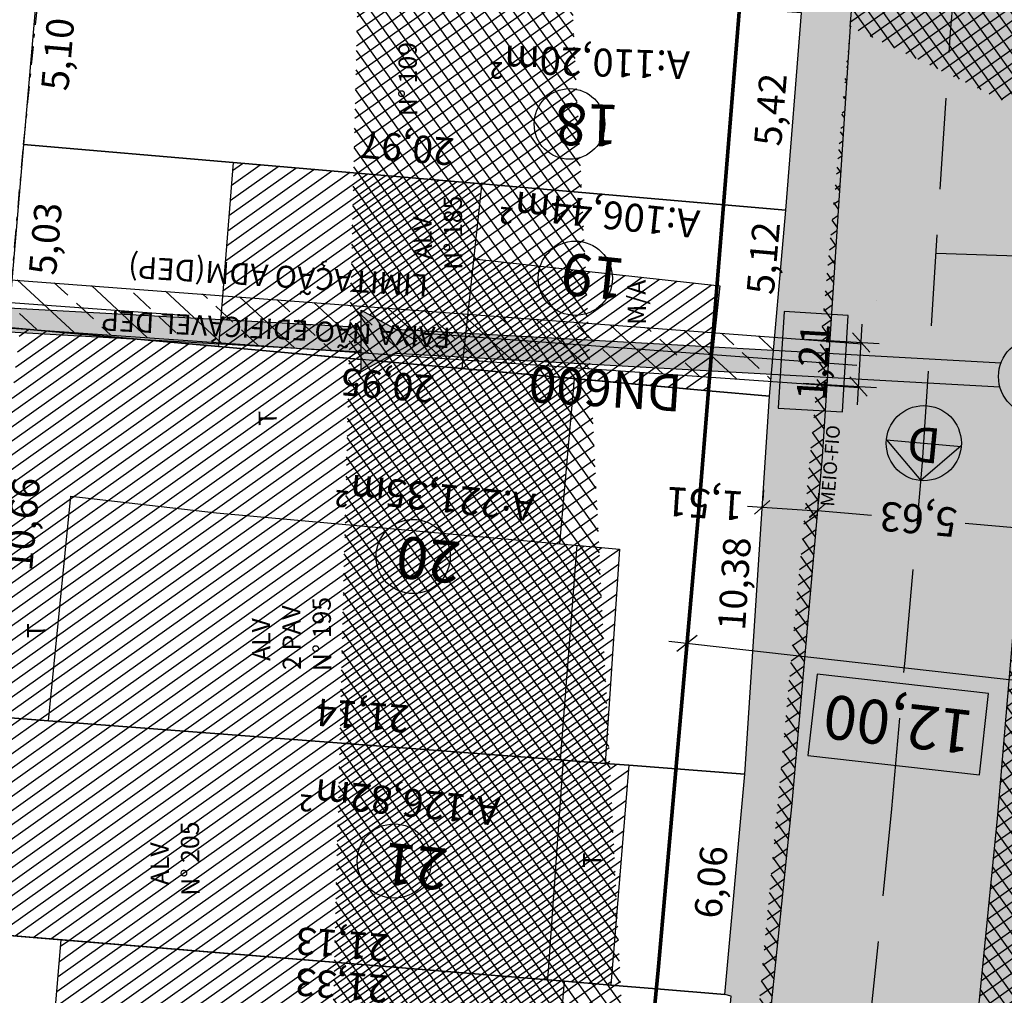
# Model space of a CAD drawing. Units: millimetres. Extents: x 286527 to 6570052, y 1677275 to 13669551.
# Drawn here: x 287513 to 287540, y 1677408 to 1677435 of the extents above; entities that cross this region are included whole.
import ezdxf

# ---------------------------------------------------------------- set-up
doc = ezdxf.new("R2010")
doc.units = ezdxf.units.MM
doc.header["$PDMODE"] = 35
doc.header["$PDSIZE"] = 0.1
for name, pattern in [('ACAD_ISO10W100', [18.5, 12, -3, 0.5, -3]), ('CONTINUO', [0]), ('DASHDOT', [1, 0.5, -0.25, 0, -0.25]), ('DASHED', [19.05, 12.7, -6.35]), ('DASHED2', [0.375, 0.25, -0.125])]:
    doc.linetypes.add(name, pattern=pattern)
for name, color, linetype in [('05', 1, 'Continuous'), ('ALINH_PROJ', 10, 'Continuous'), ('ALINHAMENTO PROJETADO', 10, 'Continuous'), ('CASAS', 3, 'Continuous'), ('COTA GABARITO VIARIO', 1, 'Continuous'), ('FAIXA DEP', 160, 'Continuous'), ('HACHURA CASAS', 202, 'Continuous'), ('L1', 12, 'Continuous'), ('LIMITAÇÃO ADM(DEP)', 2, 'Continuous'), ('NR LOTE URB', 3, 'Continuous'), ('PERÍMETRO REURB-S', 40, 'DASHDOT'), ('SP_HATCH RUA', 252, 'Continuous'), ('SP_VIA PROJETADA', 2, 'Continuous'), ('TEXTO MEIO FIO', 1, 'Continuous'), ('VIA_TRECHO CADASTRAMENTO', 253, 'Continuous')]:
    doc.layers.add(name, color=color, linetype=linetype)
for name, color, linetype, lineweight in [('LOTES PROPOSTO', 5, 'Continuous', 30), ('REDE ESGOTO PLUVIAL', 30, 'CONTINUO', 106), ('SP_COTAS DOS LOTES', 1, 'Continuous', 20), ('SP_COTAS RUAS', 1, 'Continuous', 13)]:
    doc.layers.add(name, color=color, linetype=linetype, lineweight=lineweight)
doc.styles.add('arial', font='arial.ttf')
doc.styles.add('ARIAL 1-100', font='arial.ttf', dxfattribs={"height": 0.175})
doc.styles.get("Standard").update_dxf_attribs({"font": 'ariblk.ttf'})
doc.styles.add('times', font='verdana.ttf')
doc.dimstyles.new('ALINHAMENTO PDDUA', dxfattribs={"dimtxt": 1.2, "dimasz": 0.5, "dimexe": 0.495, "dimexo": 1, "dimgap": -0.4, "dimtad": 1, "dimlfac": -1, "dimzin": 0, "dimtxsty": 'arial', "dimblk": 'OBLIQUE', "dimcen": 0.09, "dimdle": 0.5, "dimclrd": 256, "dimclre": 256, "dimclrt": 256, "dimaunit": 1, "dimadec": 3, "dimazin": 0, "dimtfac": 1, "dimtofl": 0, "dimtmove": 0, "dimatfit": 3, "dimfxl": 0, "dimtolj": 1, "dimtzin": 0, "dimarcsym": 0})
doc.dimstyles.new('Copy of LOCAL', dxfattribs={"dimtxt": 0.8, "dimasz": 0.4, "dimexe": 0.2, "dimexo": 0.8, "dimgap": 0.25, "dimtad": 0, "dimzin": 0, "dimtxsty": 'arial', "dimblk1": 'OBLIQUE', "dimblk2": 'OBLIQUE', "dimsah": 1, "dimcen": 0.09, "dimclrd": 1, "dimclre": 1, "dimclrt": 1, "dimaunit": 1, "dimadec": 0, "dimazin": 0, "dimtfac": 1, "dimtofl": 0, "dimtmove": 0, "dimatfit": 3, "dimldrblk": 'OBLIQUE', "dimfxl": 0, "dimtolj": 1, "dimtzin": 0, "dimarcsym": 0})
doc.dimstyles.new('LOCAL$0', dxfattribs={"dimtxt": 0.75, "dimasz": 0.3, "dimexe": 0.1, "dimexo": 0.1, "dimgap": 0.25, "dimtad": 0, "dimzin": 0, "dimtxsty": 'times', "dimblk": 'ARCHTICK', "dimcen": 0.09, "dimse1": 1, "dimse2": 1, "dimsd1": 1, "dimsd2": 1, "dimclrt": 10, "dimaunit": 1, "dimadec": 0, "dimazin": 0, "dimtfac": 1, "dimtofl": 0, "dimtmove": 0, "dimatfit": 3, "dimldrblk": 'OBLIQUE', "dimfxl": 0, "dimtolj": 1, "dimtzin": 0, "dimarcsym": 0})

# ---------------------------------------------------------------- blocks, each defined once
blk = doc.blocks.new('*D77')
at = {"layer": 'Defpoints', "color": 0}
for p in [(287513.911, 1677436.492), (287514.627, 1677436.43), (287513.473, 1677431.414)]:
    blk.add_point(p, dxfattribs=at)
at = {"layer": 'SP_COTAS DOS LOTES', "insert": (287514.408, 1677433.891), "char_height": 0.75, "attachment_point": 5, "rotation": 85.0694, "style": 'times'}
blk.add_mtext('\\A1;5,10', dxfattribs=at)
blk = doc.blocks.new('_ArchTick')
at = {"color": 0, "linetype": 'ByBlock', "const_width": 0.15}
blk.add_lwpolyline([(-0.5, -0.5), (0.5, 0.5)], dxfattribs=at)
blk = doc.blocks.new('_OBLIQUE')
at = {"color": 0, "linetype": 'ByBlock'}
blk.add_line((-0.5, -0.5), (0.5, 0.5), dxfattribs=at)
blk = doc.blocks.new('*D78')
at = {"layer": 'Defpoints', "color": 0}
for p in [(287513.473, 1677431.414), (287514.288, 1677431.344), (287513.04, 1677426.399)]:
    blk.add_point(p, dxfattribs=at)
at = {"layer": 'SP_COTAS DOS LOTES', "insert": (287514.071, 1677428.836), "char_height": 0.75, "attachment_point": 5, "rotation": 85.0694, "style": 'times'}
blk.add_mtext('\\A1;5,03', dxfattribs=at)
blk = doc.blocks.new('*D79')
at = {"layer": 'Defpoints', "color": 0}
for p in [(287513.1, 1677426.393), (287513.911, 1677426.322), (287512.162, 1677415.778)]:
    blk.add_point(p, dxfattribs=at)
at = {"layer": 'SP_COTAS DOS LOTES', "insert": (287513.442, 1677421.014), "char_height": 0.75, "attachment_point": 5, "rotation": 84.9503, "style": 'times'}
blk.add_mtext('\\A1;10,66', dxfattribs=at)
blk = doc.blocks.new('*D125')
at = {"layer": 'Defpoints', "color": 0}
for p in [(287534.798, 1677435.023), (287533.726, 1677429.669), (287534.368, 1677429.618)]:
    blk.add_point(p, dxfattribs=at)
at = {"layer": 'SP_COTAS DOS LOTES', "insert": (287533.941, 1677432.372), "char_height": 0.75, "attachment_point": 5, "rotation": 85.4532, "style": 'times'}
blk.add_mtext('\\A1;5,42', dxfattribs=at)
blk = doc.blocks.new('*D126')
at = {"layer": 'Defpoints', "color": 0, "lineweight": -3}
for p in [(287534.368, 1677429.618), (287533.413, 1677424.563), (287533.914, 1677424.518)]:
    blk.add_point(p, dxfattribs=at)
at = {"layer": 'SP_COTAS DOS LOTES', "insert": (287533.746, 1677428.302), "char_height": 0.75, "attachment_point": 5, "rotation": 84.9108, "style": 'times'}
blk.add_mtext('\\A1;5,12', dxfattribs=at)
blk = doc.blocks.new('*D127')
at = {"layer": 'Defpoints', "color": 0}
for p in [(287533.914, 1677424.518), (287532.619, 1677414.206), (287533.244, 1677414.165)]:
    blk.add_point(p, dxfattribs=at)
at = {"layer": 'SP_COTAS DOS LOTES', "insert": (287532.954, 1677419.382), "char_height": 0.75, "attachment_point": 5, "rotation": 86.2935, "style": 'times'}
blk.add_mtext('\\A1;10,38', dxfattribs=at)
blk = doc.blocks.new('*D128')
at = {"layer": 'Defpoints', "color": 0}
for p in [(287533.244, 1677414.165), (287532.037, 1677408.187), (287532.693, 1677408.127)]:
    blk.add_point(p, dxfattribs=at)
at = {"layer": 'SP_COTAS DOS LOTES', "insert": (287532.312, 1677411.206), "char_height": 0.75, "attachment_point": 5, "rotation": 84.7932, "style": 'times'}
blk.add_mtext('\\A1;6,06', dxfattribs=at)
blk = doc.blocks.new('*D159')
at = {"layer": 'Defpoints', "color": 0, "linetype": 'DASHDOT'}
for p in [(287511.614, 1677409.864), (287532.867, 1677408.079), (287532.817, 1677407.481)]:
    blk.add_point(p, dxfattribs=at)
at = {"layer": 'SP_COTAS DOS LOTES', "linetype": 'DASHDOT', "insert": (287522.19, 1677408.374), "char_height": 0.75, "attachment_point": 5, "rotation": 175.1988, "style": 'times'}
blk.add_mtext('\\A1;21,33', dxfattribs=at)
blk = doc.blocks.new('*D160')
at = {"layer": 'Defpoints', "color": 0, "linetype": 'DASHDOT'}
for p in [(287511.681, 1677410.366), (287511.639, 1677409.861), (287532.693, 1677408.127)]:
    blk.add_point(p, dxfattribs=at)
at = {"layer": 'SP_COTAS DOS LOTES', "linetype": 'DASHDOT', "insert": (287522.208, 1677409.499), "char_height": 0.75, "attachment_point": 5, "rotation": 175.2911, "style": 'times'}
blk.add_mtext('\\A1;21,13', dxfattribs=at)
blk = doc.blocks.new('*D161')
at = {"layer": 'Defpoints', "color": 0, "linetype": 'DASHDOT'}
for p in [(287512.162, 1677415.778), (287533.305, 1677414.961), (287533.244, 1677414.165)]:
    blk.add_point(p, dxfattribs=at)
at = {"layer": 'SP_COTAS DOS LOTES', "linetype": 'DASHDOT', "insert": (287522.764, 1677415.768), "char_height": 0.75, "attachment_point": 5, "rotation": 175.6253, "style": 'times'}
blk.add_mtext('\\A1;21,14', dxfattribs=at)
blk = doc.blocks.new('*D162')
at = {"layer": 'Defpoints', "color": 0, "linetype": 'DASHDOT', "lineweight": 90}
for p in [(287513.034, 1677426.283), (287512.985, 1677425.699), (287533.914, 1677424.518)]:
    blk.add_point(p, dxfattribs=at)
at = {"layer": 'SP_COTAS DOS LOTES', "linetype": 'DASHDOT', "insert": (287523.448, 1677424.815), "char_height": 0.75, "attachment_point": 5, "rotation": 175.1688, "style": 'times'}
blk.add_mtext('\\A1;20,95', dxfattribs=at)
blk = doc.blocks.new('*D163')
at = {"layer": 'Defpoints', "color": 0, "linetype": 'DASHDOT'}
for p in [(287513.542, 1677432.217), (287513.473, 1677431.414), (287534.368, 1677429.618)]:
    blk.add_point(p, dxfattribs=at)
at = {"layer": 'SP_COTAS DOS LOTES', "linetype": 'DASHDOT', "insert": (287523.99, 1677431.319), "char_height": 0.75, "attachment_point": 5, "rotation": 175.0867, "style": 'times'}
blk.add_mtext('\\A1;20,97', dxfattribs=at)
blk = doc.blocks.new('*D375')
at = {"layer": 'Defpoints', "color": 0}
for p in [(287535.233, 1677421.391), (287535.204, 1677421.06), (287540.809, 1677420.564)]:
    blk.add_point(p, dxfattribs=at)
at = {"layer": 'SP_COTAS RUAS', "lineweight": -2}
for p, q in [((287535.275, 1677421.857), (287535.251, 1677421.59)), ((287535.233, 1677421.391), (287536.713, 1677421.26)), ((287540.879, 1677421.361), (287540.855, 1677421.094)), ((287540.838, 1677420.895), (287539.281, 1677421.033))]:
    blk.add_line(p, q, dxfattribs=at)
at = {"layer": 'SP_COTAS RUAS', "lineweight": -2, "xscale": 0.4, "yscale": 0.4, "zscale": 0.4}
for p, rotation in [((287535.233, 1677421.391), 174.9417821684302), ((287540.838, 1677420.895), 354.9417821684302)]:
    blk.add_blockref('_OBLIQUE', p, dxfattribs=dict(at, rotation=rotation))
at = {"layer": 'SP_COTAS RUAS', "insert": (287537.997, 1677421.146), "char_height": 0.8, "attachment_point": 5, "rotation": 174.9418, "style": 'arial'}
blk.add_mtext('\\A1;5,63', dxfattribs=at)
blk = doc.blocks.new('*D376')
at = {"layer": 'Defpoints', "color": 0}
for p in [(287533.717, 1677421.47), (287533.697, 1677421.158), (287535.204, 1677421.06)]:
    blk.add_point(p, dxfattribs=at)
at = {"layer": 'SP_COTAS RUAS', "lineweight": -2}
for p, q in [((287533.748, 1677421.956), (287533.73, 1677421.67)), ((287535.256, 1677421.858), (287535.237, 1677421.572)), ((287533.717, 1677421.47), (287533.318, 1677421.496)), ((287535.224, 1677421.373), (287533.717, 1677421.47))]:
    blk.add_line(p, q, dxfattribs=at)
at = {"layer": 'SP_COTAS RUAS', "lineweight": -2, "xscale": 0.4, "yscale": 0.4, "zscale": 0.4}
for p, rotation in [((287533.717, 1677421.47), 176.2934614933149), ((287535.224, 1677421.373), 356.2934614933149)]:
    blk.add_blockref('_OBLIQUE', p, dxfattribs=dict(at, rotation=rotation))
at = {"layer": 'SP_COTAS RUAS', "insert": (287532.146, 1677421.572), "char_height": 0.8, "attachment_point": 5, "rotation": 176.2935, "style": 'arial'}
blk.add_mtext('\\A1;1,51', dxfattribs=at)
blk = doc.blocks.new('12')
at = {"layer": 'ALINH_PROJ'}
for p, q in [((287543.072, 1677498.811), (287542.82, 1677496.583)), ((287547.774, 1677498.279), (287543.072, 1677498.811)), ((287547.523, 1677496.051), (287547.774, 1677498.279)), ((287542.82, 1677496.583), (287547.523, 1677496.051))]:
    blk.add_line(p, q, dxfattribs=at)
at = {"layer": 'ALINH_PROJ', "insert": (287545.297, 1677497.431), "char_height": 1.2, "attachment_point": 5, "rotation": 353.5494, "style": 'arial'}
blk.add_mtext('\\A1;12,00', dxfattribs=at)
blk = doc.blocks.new('122')
at = {"layer": 'ALINH_PROJ'}
blk.add_line((287551.585, 1677495.189), (287538.668, 1677496.65), dxfattribs=at)
for p, xscale, yscale, zscale, rotation in [((287539.164, 1677496.593), 0.4999999999999998, 0.4999999999999998, 0.4999999999999998, 173.5494451211765), ((287551.088, 1677495.245), 0.5, 0.5, 0.5, 353.5494451211765)]:
    blk.add_blockref('_OBLIQUE', p, dxfattribs=dict(at, xscale=xscale, yscale=yscale, zscale=zscale, rotation=rotation))
at = {"layer": 'ALINHAMENTO PROJETADO', "rotation": 179.9481938765167}
blk.add_blockref('12', (576606.904, 3354731.122), dxfattribs=at)
blk = doc.blocks.new('*D591')
at = {"layer": 'Defpoints', "color": 0, "lineweight": -3}
for p in [(287533.918, 1677426.141), (287536.429, 1677425.991), (287533.845, 1677424.934)]:
    blk.add_point(p, dxfattribs=at)
at = {"layer": 'SP_COTAS DOS LOTES', "lineweight": -2}
for p, q in [((287534.315, 1677426.838), (287534.156, 1677424.195)), ((287536.073, 1677426.732), (287534.315, 1677426.838)), ((287535.915, 1677424.089), (287536.073, 1677426.732)), ((287536.327, 1677424.284), (287536.459, 1677426.49)), ((287534.916, 1677426.081), (287536.924, 1677425.961)), ((287534.843, 1677424.874), (287536.851, 1677424.753)), ((287534.156, 1677424.195), (287535.915, 1677424.089))]:
    blk.add_line(p, q, dxfattribs=at)
at = {"layer": 'SP_COTAS DOS LOTES', "lineweight": -2, "xscale": 0.5, "yscale": 0.5, "zscale": 0.5}
for p, rotation in [((287536.429, 1677425.991), 86.5631498729168), ((287536.357, 1677424.783), 266.5631498729168)]:
    blk.add_blockref('_OBLIQUE', p, dxfattribs=dict(at, rotation=rotation))
at = {"layer": 'SP_COTAS DOS LOTES', "insert": (287535.115, 1677425.464), "char_height": 0.8, "attachment_point": 5, "rotation": 86.5631, "style": 'arial'}
blk.add_mtext('\\A1;1,21', dxfattribs=at)
blk = doc.blocks.new('FAIXA')
at = {"layer": 'REDE ESGOTO PLUVIAL', "color": 30, "lineweight": 90}
for p, q in [((287534.141, 1677427.068), (287534.141, 1677427.068)), ((287540.23, 1677424.78), (287540.23, 1677424.78))]:
    blk.add_line(p, q, dxfattribs=at)
at = {"layer": 'REDE ESGOTO PLUVIAL', "color": 30, "lineweight": -3}
for p, q in [((287506.684, 1677426.64), (287522.726, 1677425.739)), ((287523.669, 1677426.359), (287540.262, 1677425.435)), ((287523.637, 1677425.697), (287540.23, 1677424.78))]:
    blk.add_line(p, q, dxfattribs=at)
blk = doc.blocks.new('FAIXA DEP')
at = {"layer": 'REDE ESGOTO PLUVIAL', "lineweight": 90}
h = blk.add_hatch(color=30, dxfattribs=at)
h.dxf.hatch_style = 1
h.paths.add_polyline_path([(287513.079, 1677426.937), (287506.72, 1677427.284, -0.065511), (287506.755, 1677427.016, -0.093337), (287506.684, 1677426.64), (287513.022, 1677426.284), (287513.031, 1677426.398)])
h.paths.add_polyline_path([(287513.04, 1677426.399), (287513.031, 1677426.283), (287516.455, 1677426.091)])
h = blk.add_hatch(color=30, dxfattribs=at)
h.dxf.hatch_style = 1
h.paths.add_polyline_path([(287518.876, 1677426.621), (287513.087, 1677426.937), (287513.04, 1677426.399), (287518.818, 1677425.878)])
h.paths.add_polyline_path([(287522.724, 1677426.411), (287518.876, 1677426.621), (287518.824, 1677425.958), (287522.726, 1677425.739)])
h = blk.add_hatch(color=2, dxfattribs=at)
h.dxf.hatch_style = 1
h.paths.add_polyline_path([(287522.724, 1677426.881), (287522.726, 1677425.526), (287523.246, 1677425.479), (287524.248, 1677426.038)])
h.paths.add_polyline_path([(287523.246, 1677425.479), (287522.726, 1677425.526), (287522.727, 1677425.19)])
h = blk.add_hatch(color=30, dxfattribs=at)
h.dxf.hatch_style = 1
h.paths.add_polyline_path([(287525.588, 1677426.252), (287523.668, 1677426.359), (287524.248, 1677426.038), (287523.637, 1677425.697), (287525.516, 1677425.594)])
h = blk.add_hatch(color=30, dxfattribs=at)
h.dxf.hatch_style = 1
h.paths.add_polyline_path([(287525.588, 1677426.252), (287525.516, 1677425.594), (287532.289, 1677425.219), (287532.342, 1677425.876)])
h = blk.add_hatch(color=7, dxfattribs=at)
h.dxf.hatch_style = 1
h.paths.add_polyline_path([(287540.193, 1677425.057, 0.372674), (287541.101, 1677424.008), (287541.196, 1677425.129, -0.37251), (287541.945, 1677425.86, 0.641883)])
h = blk.add_hatch(color=30, dxfattribs=at)
h.dxf.hatch_style = 1
h.paths.add_polyline_path([(287534.027, 1677425.782), (287532.377, 1677425.874), (287532.306, 1677425.218), (287533.968, 1677425.126)])
h = blk.add_hatch(color=30, dxfattribs=at)
h.dxf.hatch_style = 1
h.paths.add_polyline_path([(287535.547, 1677425.698), (287534.027, 1677425.782), (287533.968, 1677425.126), (287535.505, 1677425.042)])
h = blk.add_hatch(color=30, dxfattribs=at)
h.dxf.hatch_style = 1
h.paths.add_polyline_path([(287538.296, 1677425.544), (287535.547, 1677425.698), (287535.505, 1677425.042), (287538.253, 1677424.89)])
h = blk.add_hatch(color=30, dxfattribs=at)
h.dxf.hatch_style = 1
h.paths.add_polyline_path([(287540.262, 1677425.435), (287538.296, 1677425.544), (287538.253, 1677424.89), (287540.23, 1677424.78, -0.066179), (287540.193, 1677425.057, -0.091279)])
at = {"layer": 'REDE ESGOTO PLUVIAL', "color": 7, "lineweight": -3}
blk.add_circle((287541.253, 1677425.057), 1.06, dxfattribs=at)
at = {"layer": 'REDE ESGOTO PLUVIAL', "lineweight": -3}
blk.add_blockref('FAIXA', (0, 0), dxfattribs=at)

msp = doc.modelspace()

# ---------------------------------------------------------------- hatches: boundary and pattern name
at = {"layer": 'FAIXA DEP'}
h = msp.add_hatch(dxfattribs=at)
h.set_pattern_fill('ANSI33', color=256, scale=0.2, angle=92.0939)
h.set_pattern_definition([(137.09390544, (61505.6972, -9404.6816), (-0.8646144579, -0.9302375176), []), (137.09390544, (61505.6644, -9403.7841), (-0.8646144579, -0.9302375176), [0.635, -0.3175])])
h.paths.add_polyline_path([(287513.034, 1677427.727), (287512.97, 1677426.392), (287533.951, 1677424.926), (287534.058, 1677426.131)])
at = {"layer": 'HACHURA CASAS'}
h = msp.add_hatch(dxfattribs=at)
h.set_pattern_fill('ANSI31', color=256, scale=0.1, angle=-9.61478417, style=0)
h.paths.add_polyline_path([(287529.803, 1677420.331), (287528.633, 1677420.436), (287528.183, 1677414.551), (287529.413, 1677414.457)])
h.paths.add_polyline_path([(287528.633, 1677420.436), (287518.761, 1677421.321), (287518.72, 1677421.326), (287518.222, 1677415.313), (287528.183, 1677414.551)])
h.paths.add_polyline_path([(287518.72, 1677421.326), (287514.768, 1677421.782), (287514.16, 1677415.624), (287518.222, 1677415.313)], flags=17)
h.paths.add_polyline_path([(287523.244, 1677425.478), (287522.727, 1677425.19), (287522.726, 1677425.525), (287513.374, 1677426.367), (287512.162, 1677415.777), (287514.16, 1677415.624), (287514.768, 1677421.782), (287518.761, 1677421.321), (287528.162, 1677420.478), (287528.567, 1677424.999)])
h = msp.add_hatch(dxfattribs=at)
h.set_pattern_fill('ANSI31', color=256, scale=0.1, angle=-9.61478417, style=0)
h.paths.add_polyline_path([(287511.639, 1677409.86), (287527.84, 1677408.526), (287528.266, 1677414.545), (287512.162, 1677415.777)])
h.paths.add_polyline_path([(287530.062, 1677414.407), (287528.266, 1677414.545), (287527.84, 1677408.526), (287529.566, 1677408.383)])
h = msp.add_hatch(dxfattribs=at)
h.set_pattern_fill('ANSI31', color=256, scale=0.1, angle=-9.61478417, style=0)
h.paths.add_polyline_path([(287528.298, 1677408.487), (287514.502, 1677409.622), (287514.333, 1677407.566), (287516.326, 1677407.402), (287515.999, 1677403.421), (287527.783, 1677402.514)])
at = {"layer": 'L1'}
h = msp.add_hatch(dxfattribs=at)
h.set_pattern_fill('ANSI31', color=256, scale=0.1, angle=-9.61478417, style=0)
h.paths.add_polyline_path([(287527.104, 1677428.139), (287525.809, 1677428.28), (287525.482, 1677425.277), (287526.78, 1677425.16)])
h.paths.add_polyline_path([(287532.559, 1677427.545), (287527.104, 1677428.139), (287526.78, 1677425.16), (287532.246, 1677424.668)])
h.paths.add_polyline_path([(287524.248, 1677426.038), (287523.244, 1677425.478), (287525.482, 1677425.277), (287526.032, 1677430.334), (287519.214, 1677430.92), (287518.818, 1677425.877), (287522.726, 1677425.525), (287522.724, 1677426.881)])
at = {"layer": 'SP_HATCH RUA'}
h = msp.add_hatch(dxfattribs=at)
h.set_pattern_fill('ANSI37', color=256, scale=0.1, angle=-9.6148, style=0)
h.set_pattern_definition([(35.385215834, (567.27252, 174.5409), (-0.183854986527, 0.2588505243), []), (125.385215834, (567.27252, 174.5409), (-0.2588505243, -0.183854986527), [])])
edge = h.paths.add_edge_path()
edge.add_line((287535.27, 1677292.216), (287533.655, 1677286.277))
edge.add_line((287545.609, 1677332.744), (287544.462, 1677328.879))
edge.add_line((287599.403, 1677508.118), (287599.846, 1677503.817))
edge.add_line((287599.846, 1677503.817), (287600.483, 1677499.258))
edge.add_line((287600.483, 1677499.258), (287601.17, 1677495.64))
edge.add_line((287600.554, 1677533.328), (287599.985, 1677529.757))
edge.add_line((287599.985, 1677529.757), (287599.668, 1677527.29))
edge.add_arc((287562.588, 1677433.532), 0.8, 297.4801, 387.4801)
edge.add_line((287563.11, 1677434.261), (287563.298, 1677433.901))
edge.add_line((287560.449, 1677431.518), (287562.957, 1677432.822))
edge.add_line((287563.11, 1677434.261), (287575.458, 1677440.683))
edge.add_line((287560.449, 1677431.518), (287554.91, 1677430.518))
edge.add_line((287544.462, 1677328.879), (287533.497, 1677333.94))
edge.add_line((287520.141, 1677605.726), (287526.75, 1677604.873))
edge.add_arc((287479.219, 1677330.185), 45.707, 331.9378, 346.3087)
edge.add_arc((287433.104, 1677353.06), 97.174, 327.48896, 332.82704)
edge.add_line((287513.945, 1677291.647), (287511.715, 1677292.425))
edge.add_line((287511.715, 1677292.425), (287513.276, 1677297.211))
edge.add_line((287513.276, 1677297.211), (287514.357, 1677299.877))
edge.add_line((287514.357, 1677299.877), (287515.05, 1677300.833))
edge.add_arc((287555.702, 1677380.525), 90.641, 247.81475, 256.97284)
edge.add_arc((287523.013, 1677298.657), 2.572, 167.323, 233.3123)
edge.add_line((287529.625, 1677322.732), (287525.709, 1677312.593))
edge.add_line((287525.709, 1677312.593), (287521.765, 1677302.651))
edge.add_line((287521.765, 1677302.651), (287520.503, 1677299.221))
edge.add_arc((287448.317, 1677344.634), 79.437, 341.45327, 349.33827)
edge.add_line((287513.945, 1677291.647), (287521.646, 1677289.476))
edge.add_line((287521.646, 1677289.476), (287533.655, 1677286.277))
edge.add_arc((287533.161, 1677333.213), 0.8, 65.226, 172.5586)
edge.add_arc((287488.43, 1677339.056), 44.311, 338.3837, 352.5586)
edge.add_line((287539.033, 1677400.91), (287538.414, 1677395.192))
edge.add_line((287538.414, 1677395.192), (287537.104, 1677381.498))
edge.add_line((287537.104, 1677381.498), (287535.143, 1677361.269))
edge.add_line((287535.143, 1677361.269), (287533.671, 1677346.36))
edge.add_line((287533.671, 1677346.36), (287532.964, 1677339.277))
edge.add_arc((287533.76, 1677339.198), 0.8, 174.2964, 244.8229)
edge.add_line((287533.42, 1677338.474), (287545.609, 1677332.744))
edge.add_line((287539.033, 1677400.91), (287539.435, 1677405.589))
edge.add_line((287539.435, 1677405.589), (287540.162, 1677412.944))
edge.add_line((287540.162, 1677412.944), (287541.196, 1677425.129))
edge.add_arc((287541.993, 1677425.062), 0.8, 87.9752, 175.1492, ccw=False)
edge.add_line((287542.021, 1677425.861), (287555.312, 1677425.391))
edge.add_line((287536.127, 1677434.648), (287535.363, 1677422.857))
edge.add_line((287535.363, 1677422.857), (287534.883, 1677417.428))
edge.add_line((287534.883, 1677417.428), (287534.525, 1677413.361))
edge.add_line((287534.525, 1677413.361), (287533.517, 1677403.515))
edge.add_line((287533.517, 1677403.515), (287531.87, 1677387.153))
edge.add_line((287531.87, 1677387.153), (287530.619, 1677373.883))
edge.add_line((287530.619, 1677373.883), (287529.027, 1677357.45))
edge.add_line((287529.027, 1677357.45), (287527.224, 1677338.477))
edge.add_line((287527.224, 1677338.477), (287526.382, 1677329.937))
edge.add_line((287536.127, 1677434.648), (287537.308, 1677448.159))
edge.add_line((287537.308, 1677448.159), (287539.442, 1677469.657))
edge.add_line((287539.442, 1677469.657), (287540.459, 1677479.489))
edge.add_line((287546.274, 1677480.417), (287545.479, 1677472.194))
edge.add_line((287545.479, 1677472.194), (287543.914, 1677457.207))
edge.add_line((287543.914, 1677457.207), (287541.503, 1677431.84))
edge.add_arc((287542.299, 1677431.765), 0.8, 174.571, 267.9752)
edge.add_line((287542.271, 1677430.965), (287554.923, 1677430.518))
edge.add_line((287541.565, 1677489.567), (287540.459, 1677479.489))
edge.add_line((287526.75, 1677604.873), (287525.636, 1677592.111))
edge.add_line((287525.636, 1677592.111), (287524.533, 1677579.954))
edge.add_line((287524.533, 1677579.954), (287524.361, 1677577.551))
edge.add_arc((287528.279, 1677578.011), 3.946, 186.6993, 247.3649)
edge.add_line((287526.761, 1677574.369), (287537.135, 1677568.534))
edge.add_line((287537.135, 1677568.534), (287549.623, 1677561.603))
edge.add_line((287549.623, 1677561.603), (287560.036, 1677555.723))
edge.add_line((287560.036, 1677555.723), (287574.802, 1677547.301))
edge.add_line((287574.802, 1677547.301), (287591.263, 1677538.312))
edge.add_line((287591.263, 1677538.312), (287600.554, 1677533.328))
edge.add_arc((287548.251, 1677479.688), 2.107, 76.3605, 159.7437, ccw=False)
edge.add_line((287548.748, 1677481.736), (287549.316, 1677481.673))
edge.add_line((287549.316, 1677481.673), (287563.733, 1677479.549))
edge.add_line((287563.733, 1677479.549), (287572.77, 1677478.219))
edge.add_line((287572.77, 1677478.219), (287583.875, 1677477.119))
edge.add_line((287583.875, 1677477.119), (287585.869, 1677476.923))
edge.add_arc((287585.634, 1677487.027), 10.107, 271.331, 303.8286)
edge.add_arc((287575.048, 1677499.237), 26.22, 308.1957, 329.4262)
edge.add_line((287597.623, 1677485.901), (287598.447, 1677487.91))
edge.add_arc((287225.802, 1677623.547), 396.562, 339.99934, 341.18344)
edge.add_arc((287415.293, 1677566.816), 193.24, 341.2386, 342.31651, ccw=False)
edge.add_arc((287494.863, 1677534.866), 107.723, 338.32027, 343.7183, ccw=False)
edge.add_line((287594.966, 1677495.071), (287592.6, 1677490.178))
edge.add_arc((287580.326, 1677494.505), 13.014, 297.3621, 340.5784, ccw=False)
edge.add_arc((287584.797, 1677487.713), 4.999, 269.0239, 287.5822, ccw=False)
edge.add_line((287584.712, 1677482.714), (287577.655, 1677483.361))
edge.add_line((287577.655, 1677483.361), (287566.435, 1677484.823))
edge.add_line((287566.435, 1677484.823), (287551.17, 1677486.784))
edge.add_line((287551.17, 1677486.784), (287549.204, 1677486.971))
edge.add_line((287549.204, 1677486.971), (287548.612, 1677487.045))
edge.add_arc((287549.36, 1677489.077), 2.166, 168.1451, 249.7788, ccw=False)
edge.add_arc((286842.275, 1677577.852), 710.478, 352.858239, 355.177379)
edge.add_arc((287644.348, 1677512.388), 94.285, 167.48297, 176.51399, ccw=False)
edge.add_arc((289718.515, 1676980.908), 2235.414, 165.279855, 165.706102, ccw=False)
edge.add_arc((287558.068, 1677548.389), 1.685, 59.5478, 161.5424, ccw=False)
edge.add_arc((288065.961, 1678418.996), 1006.24, 239.741949, 240.986694)
edge.add_arc((287990.518, 1678277.091), 845.558, 240.793614, 242.383989)
edge.add_line((287598.565, 1677527.865), (287599.667, 1677527.291))
edge.add_line((287551.081, 1677550.748), (287550.075, 1677546.577))
edge.add_arc((286815.889, 1677577.996), 731.043, 353.052388, 355.163614)
edge.add_arc((287728.725, 1677498.782), 185.231, 169.2525, 174.55429)
edge.add_arc((287869.656, 1677459.174), 331.317, 164.70403, 167.06735)
edge.add_arc((287547.557, 1677552.034), 3.751, 339.9596, 409.0609)
edge.add_line((287550.038, 1677554.847), (287536.133, 1677562.675))
edge.add_line((287536.133, 1677562.675), (287526.005, 1677568.266))
edge.add_arc((287525.227, 1677566.364), 2.055, 67.7533, 156.5503)
edge.add_line((287521.887, 1677548.902), (287522.654, 1677559.116))
edge.add_line((287522.654, 1677559.116), (287523.341, 1677567.182))
edge.add_line((287521.887, 1677548.902), (287515.103, 1677549.1))
edge.add_line((287520.141, 1677605.726), (287518.953, 1677593.114))
edge.add_line((287518.953, 1677593.114), (287518.017, 1677582.369))
edge.add_line((287518.017, 1677582.369), (287516.84, 1677570.104))
edge.add_line((287516.84, 1677570.104), (287516.044, 1677561.087))
edge.add_line((287516.044, 1677561.087), (287515.103, 1677549.1))
edge.add_line((287561.724, 1677426.548), (287555.312, 1677425.391))
edge.add_line((287569.055, 1677428.917), (287561.724, 1677426.548))
edge.add_line((287569.391, 1677428.781), (287569.055, 1677428.917))
edge.add_line((287575.458, 1677440.683), (287569.391, 1677428.781))
at = {"layer": 'VIA_TRECHO CADASTRAMENTO'}
h = msp.add_hatch(color=256, dxfattribs=at)
h.dxf.hatch_style = 1
h.paths.add_polyline_path([(287542.778, 1677425.03), (287546.94, 1677424.883), (287551.552, 1677424.72), (287555.345, 1677424.586), (287558.019, 1677425.068), (287561.857, 1677425.76), (287562.895, 1677426.084), (287565.608, 1677426.951), (287567.146, 1677427.451), (287569.02, 1677428.062), (287576.389, 1677442.513), (287562.181, 1677435.202), (287561.31, 1677433.168), (287558.761, 1677432.387), (287554.686, 1677431.817), (287553.004, 1677431.582), (287547.51, 1677431.577), (287545.202, 1677431.844), (287543.319, 1677432.579), (287542.914, 1677434.898), (287543.705, 1677443.903), (287544.328, 1677449.862), (287545.192, 1677457.302), (287545.881, 1677463.257), (287546.539, 1677469.142), (287547.184, 1677474.902), (287547.904, 1677480.947), (287574.131, 1677477.168), (287574.037, 1677476.232), (287580.015, 1677475.796), (287590.813, 1677474.663), (287591.815, 1677474.559), (287597.259, 1677481.863), (287611.023, 1677521.953), (287602.263, 1677524.786), (287596.372, 1677504.492), (287597.294, 1677503.983), (287595.09, 1677497.92), (287591.421, 1677492.661), (287588.49, 1677487.474), (287584.844, 1677484.449), (287568.992, 1677486.212), (287548.712, 1677488.467), (287549.342, 1677494.399), (287549.994, 1677500.315), (287550.679, 1677506.198), (287551.302, 1677512.238), (287551.84, 1677518.196), (287552.899, 1677528.559), (287555.416, 1677538.376), (287557.953, 1677548.269), (287564.899, 1677544.573), (287570.118, 1677541.597), (287575.208, 1677538.694), (287580.397, 1677535.883), (287585.634, 1677533.093), (287590.995, 1677530.347), (287596.382, 1677527.459), (287599.504, 1677526.04), (287602.259, 1677524.787), (287611.022, 1677521.95), (287613.358, 1677529.502), (287601.897, 1677533.978), (287591.633, 1677539.764), (287586.408, 1677542.695), (287581.057, 1677545.552), (287576.246, 1677548.225), (287570.936, 1677551.177), (287565.897, 1677553.96), (287560.869, 1677557.02), (287560.912, 1677557.101), (287555.667, 1677560.163), (287550.462, 1677562.941), (287545.341, 1677565.804), (287545.432, 1677565.98), (287540.084, 1677569.031), (287540.376, 1677569.566), (287525.998, 1677577.195), (287525.147, 1677567.379), (287530.289, 1677564.52), (287548.841, 1677554.207), (287548.181, 1677552.412), (287549.588, 1677552.295), (287547.959, 1677544.358), (287547.409, 1677544.499), (287546.302, 1677538.621), (287545.343, 1677538.725), (287543.945, 1677526.749), (287542.214, 1677515.048), (287541.663, 1677509.07), (287541.192, 1677503.246), (287540.787, 1677497.263), (287540.242, 1677491.356), (287539.557, 1677485.355), (287539.031, 1677479.446), (287538.106, 1677473.51), (287537.598, 1677467.643), (287537.233, 1677461.525), (287536.509, 1677455.499), (287535.838, 1677449.531), (287534.795, 1677435.02), (287534.54, 1677431.817), (287534.365, 1677429.614), (287533.911, 1677424.515), (287533.24, 1677414.161), (287532.69, 1677408.123), (287532.863, 1677408.075), (287532.31, 1677402.132), (287531.544, 1677402.222), (287530.981, 1677396.334), (287530.543, 1677390.347), (287530.002, 1677384.491), (287529.411, 1677378.522), (287528.796, 1677372.642), (287527.738, 1677360.501), (287526.815, 1677350.533), (287526.641, 1677348.645), (287526.188, 1677342.593), (287525.509, 1677336.705), (287524.074, 1677325.205), (287522.523, 1677319.395), (287522.324, 1677319.429), (287520.862, 1677313.754), (287517.01, 1677306.08), (287514.039, 1677300.394), (287513.177, 1677297.316), (287511.712, 1677292.421), (287513.941, 1677291.644), (287524.831, 1677288.622), (287527.808, 1677296.353), (287521.052, 1677298.585), (287527.568, 1677315.538), (287534.079, 1677331.599), (287533.7, 1677331.738), (287534.368, 1677333.532), (287541.156, 1677330.399), (287542.828, 1677334.93), (287534.218, 1677338.977), (287535.885, 1677355.638), (287537.632, 1677370.307), (287539.312, 1677383.638), (287539.519, 1677389.62), (287540.201, 1677395.662), (287540.732, 1677401.455), (287540.786, 1677402.742), (287541.565, 1677411.458)])

# ---------------------------------------------------------------- linework, layer by layer
at = {"layer": '05'}
for centre, radius in [((287528.436, 1677431.979), 0.968), ((287528.593, 1677427.751), 1.017), ((287524.149, 1677420.127), 1.017), ((287523.633, 1677411.781), 1.017)]:
    msp.add_circle(centre, radius, dxfattribs=at)
at = {"layer": 'ALINHAMENTO PROJETADO', "linetype": 'DASHED', "lineweight": 53, "ltscale": 0.1, "const_width": 0.1}
msp.add_lwpolyline([(287513.582, 1677304.927), (287515.178, 1677308.118), (287517.013, 1677312.744), (287519.924, 1677320.972, 0.096938), (287523.112, 1677331.85, 0.023316), (287524.595, 1677344.414), (287525.296, 1677351.471), (287526.541, 1677364.422), (287528.217, 1677381.692), (287529.667, 1677396.513), (287530.865, 1677408.784), (287531.975, 1677421.354), (287533.644, 1677441.934), (287534.637, 1677453.246), (287536.491, 1677471.526), (287537.399, 1677480.575), (287538.478, 1677490.52), (287540.078, 1677504.671, -0.010207), (287542.32, 1677526.712, -0.034537), (287545.864, 1677543.161), (287548.202, 1677552.253)], format="xyb", dxfattribs=at)
at = {"layer": 'CASAS'}
for p, q in [((287519.214, 1677430.92), (287518.818, 1677425.877)), ((287526.037, 1677430.379), (287525.482, 1677425.277)), ((287528.567, 1677424.999), (287528.162, 1677420.478)), ((287528.633, 1677420.436), (287528.183, 1677414.551)), ((287527.84, 1677408.525), (287528.267, 1677414.566)), ((287530.062, 1677414.407), (287529.566, 1677408.383)), ((287514.333, 1677407.566), (287514.502, 1677409.622)), ((287527.783, 1677402.514), (287528.298, 1677408.487))]:
    msp.add_line(p, q, dxfattribs=at)
for points in [[(287525.809, 1677428.28), (287532.559, 1677427.545), (287532.246, 1677424.668)], [(287514.16, 1677415.624), (287514.768, 1677421.782), (287518.761, 1677421.321), (287529.803, 1677420.331), (287529.413, 1677414.457)]]:
    msp.add_lwpolyline(points, dxfattribs=at)
at = {"layer": 'COTA GABARITO VIARIO'}
for p, q in [((287537.121, 1677423.325), (287538.063, 1677422.206)), ((287537.121, 1677423.325), (287539.171, 1677423.139)), ((287539.173, 1677423.159), (287538.063, 1677422.206))]:
    msp.add_line(p, q, dxfattribs=at)
msp.add_circle((287538.146, 1677423.232), 1.029, dxfattribs=at)
at = {"layer": 'FAIXA DEP'}
for p, q in [((287512.638, 1677427.748), (287536.453, 1677425.95)), ((287512.508, 1677426.424), (287536.354, 1677424.758))]:
    msp.add_line(p, q, dxfattribs=at)
at = {"layer": 'FAIXA DEP', "linetype": 'ACAD_ISO10W100'}
msp.add_line((287536.308, 1677425.357), (287512.998, 1677427.09), dxfattribs=at)
at = {"layer": 'FAIXA DEP', "color": 5, "lineweight": 90}
msp.add_line((287536.837, 1677427.132), (287536.837, 1677427.132), dxfattribs=at)
at = {"layer": 'LOTES PROPOSTO'}
for points in [[(287513.911, 1677436.492), (287513.473, 1677431.414), (287519.213, 1677430.921), (287526.032, 1677430.335), (287534.368, 1677429.618), (287534.798, 1677435.023), (287533.093, 1677435.143), (287523.087, 1677435.847)], [(287512.162, 1677415.778), (287511.639, 1677409.861), (287514.502, 1677409.626), (287527.84, 1677408.527), (287528.298, 1677408.489), (287529.566, 1677408.385), (287530.816, 1677408.282), (287532.693, 1677408.127), (287533.244, 1677414.165), (287530.061, 1677414.409), (287529.412, 1677414.458), (287528.265, 1677414.546), (287528.182, 1677414.552), (287514.16, 1677415.625)], [(287511.639, 1677409.861), (287511.614, 1677409.864), (287511.091, 1677403.8), (287514.3, 1677403.553), (287515.999, 1677403.422), (287517.678, 1677403.293), (287527.283, 1677402.554), (287527.783, 1677402.515), (287529.331, 1677402.396), (287531.548, 1677402.226), (287532.313, 1677402.135), (287532.867, 1677408.079), (287532.693, 1677408.127), (287530.816, 1677408.282), (287529.566, 1677408.385), (287528.298, 1677408.489), (287527.84, 1677408.527)]]:
    msp.add_lwpolyline(points, close=True, dxfattribs=at)
for points in [[(287523.246, 1677425.479), (287525.481, 1677425.278), (287528.624, 1677424.995), (287532.245, 1677424.669), (287533.914, 1677424.518), (287534.368, 1677429.618), (287526.032, 1677430.335), (287519.213, 1677430.921), (287513.473, 1677431.414), (287513.04, 1677426.399), (287518.817, 1677425.878), (287522.726, 1677425.526)], [(287523.246, 1677425.479), (287518.817, 1677425.878), (287513.04, 1677426.399), (287512.162, 1677415.778), (287514.16, 1677415.625), (287528.182, 1677414.552), (287528.265, 1677414.546), (287529.412, 1677414.458), (287530.061, 1677414.409), (287533.244, 1677414.165), (287533.914, 1677424.518), (287532.245, 1677424.669), (287528.567, 1677425), (287525.481, 1677425.278), (287523.246, 1677425.479)]]:
    msp.add_lwpolyline(points, dxfattribs=at)
at = {"layer": 'PERÍMETRO REURB-S', "color": 170}
msp.add_lwpolyline([(287510.579, 1677397.859), (287511.614, 1677409.862), (287513.031, 1677426.398), (287513.474, 1677431.413), (287515.421, 1677450.975), (287516.159, 1677456.923), (287519.041, 1677480.814), (287519.961, 1677480.752), (287521.108, 1677507.993)], dxfattribs=at)
at = {"layer": 'PERÍMETRO REURB-S'}
msp.add_lwpolyline([(287505.402, 1677338.067), (287505.96, 1677343.987), (287506.507, 1677349.972), (287507.62, 1677362.022), (287508.752, 1677374.104), (287509.177, 1677380.003), (287509.662, 1677385.93), (287510.579, 1677397.859), (287511.614, 1677409.862), (287513.031, 1677426.398), (287513.474, 1677431.413), (287515.421, 1677450.975), (287516.159, 1677456.923)], dxfattribs=at)
at = {"layer": 'REDE ESGOTO PLUVIAL', "color": 30, "lineweight": -3}
msp.add_lwpolyline([(287506.72, 1677427.284), (287522.724, 1677426.411)], dxfattribs=at)
at = {"layer": 'REDE ESGOTO PLUVIAL', "color": 2, "lineweight": -3}
msp.add_lwpolyline([(287522.727, 1677425.19), (287522.724, 1677426.881), (287524.248, 1677426.038), (287522.727, 1677425.19)], dxfattribs=at)
at = {"layer": 'SP_VIA PROJETADA', "color": 8, "linetype": 'DASHED2', "ltscale": 10}
msp.add_line((287538.484, 1677428.442), (287555.114, 1677427.855), dxfattribs=at)
msp.add_lwpolyline([(287516.078, 1677294.597), (287519.299, 1677303.022), (287525.671, 1677318.577), (287529.131, 1677329.786), (287529.973, 1677338.326), (287531.776, 1677357.299), (287533.367, 1677373.732), (287534.618, 1677387.002), (287536.265, 1677403.364), (287537.274, 1677413.21), (287537.631, 1677417.277), (287538.112, 1677422.706), (287538.876, 1677434.497), (287538.876, 1677434.497), (287538.876, 1677434.497), (287540.056, 1677448.008), (287542.191, 1677469.506), (287543.207, 1677479.338), (287544.302, 1677489.32, 0.009212), (287547.067, 1677516.114, -0.023138), (287549.48, 1677533.077), (287555.156, 1677555.177)], format="xyb", dxfattribs=at)
at = {"layer": 'SP_VIA PROJETADA'}
for points in [[(287536.127, 1677434.648), (287536.127, 1677434.648), (287536.127, 1677434.648), (287537.308, 1677448.159), (287539.442, 1677469.657), (287540.459, 1677479.489)], [(287536.127, 1677434.648), (287535.363, 1677422.857), (287534.883, 1677417.428), (287534.525, 1677413.361), (287533.517, 1677403.515), (287531.87, 1677387.153), (287530.619, 1677373.883), (287529.027, 1677357.45), (287527.224, 1677338.477), (287526.382, 1677329.937)]]:
    msp.add_lwpolyline(points, dxfattribs=at)
msp.add_lwpolyline([(287539.033, 1677400.91), (287539.435, 1677405.589), (287540.162, 1677412.944), (287541.196, 1677425.129, -0.39984), (287542.021, 1677425.861), (287555.312, 1677425.391)], format="xyb", dxfattribs=at)

# ---------------------------------------------------------------- block references
at = {"layer": 'ALINHAMENTO PROJETADO'}
msp.add_blockref('122', (-7.508, -78.848), dxfattribs=at)
at = {"layer": 'REDE ESGOTO PLUVIAL', "lineweight": -3}
msp.add_blockref('FAIXA DEP', (0, 0), dxfattribs=at)

# ---------------------------------------------------------------- texts
at = {"layer": 'CASAS', "char_height": 0.5, "width": 5.49861, "attachment_point": 1, "rotation": 90.5579}
for s, insert in [('{\\fArial|b0|i0|c0|p34;\\W8.86109; \\W1;N° 109}', (287523.776, 1677430.834)), ('{\\fArial|b0|i0|c0|p34;\\W5.38968;  \\W1;ALV\\P{\\W8.854061; }N° 185}', (287524.183, 1677426.618)), ('{\\fArial|b0|i0|c0|p34;M/A}', (287530.034, 1677426.472)), ('{\\fArial|b0|i0|c0|p34;T}', (287519.915, 1677423.704)), ('{\\fArial|b0|i0|c0|p34;\\W5.38968;  \\W1;ALV\\P{\\W9.131741; }2 PAV\\P{\\W8.854061; }N° 195}', (287519.756, 1677415.613)), ('{\\fArial|b0|i0|c0|p34;T}', (287513.571, 1677417.886)), ('{\\fArial|b0|i0|c0|p34;\\W5.38968;  \\W1;ALV\\P{\\W8.854061; }N° 205}', (287516.978, 1677409.469)), ('{\\fArial|b0|i0|c0|p34;T}', (287528.807, 1677411.601))]:
    msp.add_mtext(s, dxfattribs=dict(at, insert=insert))
at = {"layer": 'COTA GABARITO VIARIO', "style": 'arial'}
msp.add_text('D', height=0.96, rotation=174.5427, dxfattribs=at).set_placement((287538.642, 1677423.622, -0.166))
at = {"layer": 'FAIXA DEP', "color": 1, "linetype": 'DASHDOT', "style": 'ARIAL 1-100'}
msp.add_text('FAIXA NÃO EDIFICÁVEL DEP', height=0.55454, rotation=177.0939, dxfattribs=at).set_placement((287525.187, 1677426.39))
at = {"layer": 'LIMITAÇÃO ADM(DEP)', "insert": (287524.536, 1677427.248), "char_height": 0.6, "attachment_point": 1, "rotation": 176.4012, "style": 'times'}
msp.add_mtext_dynamic_manual_height_columns('LIMITAÇÃO ADM(DEP)', width=9.26491, gutter_width=12.5, heights=[0], dxfattribs=at)
at = {"layer": 'NR LOTE URB', "linetype": 'CONTINUO', "char_height": 0.765, "width": 14.50549, "attachment_point": 2}
for s, insert, rotation in [('{\\fArial|b0|i0|c0|p34;\\H1.5x;\\W9.59985;\\C3; \\W1;18\\P\\H0.66667x;\\W7.19985;\\C0;  \\W1;A:110,20m²\\Ftxt|c0;\\H1.5x;\\C3;\\P\\H0.53332x;\\C256;                   }', (287530.585, 1677431.324), 178.1495), ('{\\fArial|b0|i0|c0|p34;\\H1.5x;\\W9.59985;\\C3; \\W1;19\\P\\H0.66667x;\\W7.19985;\\C0;  \\W1;A:106,44m²\\Ftxt|c0;\\H1.5x;\\C3;\\P\\H0.53332x;\\C256;                   }', (287530.69, 1677427.05), 174), ('{\\fArial|b0|i0|c0|p34;\\H1.5x;\\W9.59985;\\C3; \\W1;20\\P\\H0.66667x;\\W7.19985;\\C0;  \\W1;A:221,35m²\\Ftxt|c0;\\H1.5x;\\C3;\\P\\H0.53332x;\\C256;                   }', (287526.179, 1677419.291), 174), ('{\\H1.5x;\\C3;      \\fArial|b0|i0|c0|p34;21\\P\\H0.66667x;\\W7.19985;\\C0;  \\W1;A:126,82m²\\Ftxt|c0;\\H1.5x;\\C3;\\P\\H0.53332x;\\W6.98639;\\C256; \\W1;                   }', (287525.207, 1677410.952), 174)]:
    msp.add_mtext(s, dxfattribs=dict(at, insert=insert, rotation=rotation))
at = {"layer": 'REDE ESGOTO PLUVIAL', "color": 30, "lineweight": 90, "insert": (287531.48, 1677424.091), "char_height": 1, "attachment_point": 1, "rotation": 176.2394, "style": 'arial'}
msp.add_mtext_dynamic_manual_height_columns('DN600', width=14.33017, gutter_width=12.5, heights=[0], dxfattribs=at)
at = {"layer": 'TEXTO MEIO FIO', "style": 'ARIAL 1-100'}
msp.add_text('MEIO-FIO', height=0.375, rotation=85.6315, dxfattribs=at).set_placement((287535.686, 1677421.484))

# ---------------------------------------------------------------- dimensions: what is measured, and where the dimension line sits
at = {"layer": 'SP_COTAS DOS LOTES'}
for p1, p2, distance, picture, middle in [((287513.473, 1677431.414), (287513.911, 1677436.492), -0.719, '*D77', (287514.408, 1677433.891)), ((287534.798, 1677435.023), (287534.368, 1677429.618), -0.645, '*D125', (287533.941, 1677432.372)), ((287513.04, 1677426.399), (287513.473, 1677431.414), -0.817, '*D78', (287514.071, 1677428.836)), ((287512.162, 1677415.778), (287513.1, 1677426.393), -0.814, '*D79', (287513.442, 1677421.014)), ((287533.9143, 1677424.5185), (287533.2436, 1677414.1651), -0.6263, '*D127', (287532.9539, 1677419.3823)), ((287533.244, 1677414.165), (287532.693, 1677408.127), -0.659, '*D128', (287532.312, 1677411.206))]:
    dim = msp.add_aligned_dim(p1=p1, p2=p2, distance=distance, dimstyle='LOCAL$0', override={"dimclrt": 256}, dxfattribs=at)
    dim.commit()
    dim.dimension.update_dxf_attribs({"geometry": picture, "text_midpoint": middle})
at = {"layer": 'SP_COTAS DOS LOTES', "linetype": 'DASHDOT'}
for p1, p2, distance, picture, middle in [((287534.368, 1677429.618), (287513.473, 1677431.414), -0.806, '*D163', (287523.99, 1677431.319)), ((287512.162, 1677415.778), (287533.244, 1677414.165), 0.799, '*D161', (287522.764, 1677415.768)), ((287532.693, 1677408.127), (287511.639, 1677409.861), -0.507, '*D160', (287522.208, 1677409.499)), ((287511.614, 1677409.864), (287532.867, 1677408.079), -0.599, '*D159', (287522.19, 1677408.374))]:
    dim = msp.add_aligned_dim(p1=p1, p2=p2, distance=distance, dimstyle='LOCAL$0', override={"dimclrt": 256, "dimfxl": 0.2}, dxfattribs=at)
    dim.commit()
    dim.dimension.update_dxf_attribs({"geometry": picture, "text_midpoint": middle})
at = {"layer": 'SP_COTAS DOS LOTES'}
for base, p1, p2, angle, dimstyle, override, picture, middle in [((287533.413, 1677424.563), (287534.368, 1677429.618), (287533.914, 1677424.518), 264.9108, 'LOCAL$0', {"dimclrt": 256}, '*D126', (287533.746, 1677428.302)), ((287536.429, 1677425.991), (287533.845, 1677424.934), (287533.918, 1677426.141), 86.5631, 'ALINHAMENTO PDDUA', {"dimtxt": 0.8}, '*D591', (287536.393, 1677425.387))]:
    dim = msp.add_linear_dim(base=base, p1=p1, p2=p2, angle=angle, dimstyle=dimstyle, override=override, dxfattribs=at)
    dim.commit()
    dim.dimension.update_dxf_attribs({"geometry": picture, "text_midpoint": middle, "dimtype": 161})
at = {"layer": 'SP_COTAS DOS LOTES', "linetype": 'DASHDOT'}
dim = msp.add_linear_dim(base=(287512.985, 1677425.699), p1=(287533.914, 1677424.518), p2=(287513.034, 1677426.283), angle=175.1688, dimstyle='LOCAL$0', override={"dimclrt": 256, "dimfxl": 0.2}, dxfattribs=at)
dim.commit()
dim.dimension.update_dxf_attribs({"geometry": '*D162', "text_midpoint": (287523.448, 1677424.815), "dimtype": 161})
at = {"layer": 'SP_COTAS RUAS'}
for base, p1, p2, angle, picture, middle in [((287533.717, 1677421.47), (287535.204, 1677421.06), (287533.697, 1677421.158), 176.2935, '*D376', (287532.146, 1677421.572)), ((287535.233, 1677421.391), (287540.809, 1677420.564), (287535.204, 1677421.06), 174.9418, '*D375', (287537.997, 1677421.146))]:
    dim = msp.add_linear_dim(base=base, p1=p1, p2=p2, angle=angle, dimstyle='Copy of LOCAL', override={"dimclrd": 256, "dimclre": 256, "dimclrt": 256}, dxfattribs=at)
    dim.commit()
    dim.dimension.update_dxf_attribs({"geometry": picture, "text_midpoint": middle, "dimtype": 161})

doc.saveas('drawing.dxf')
